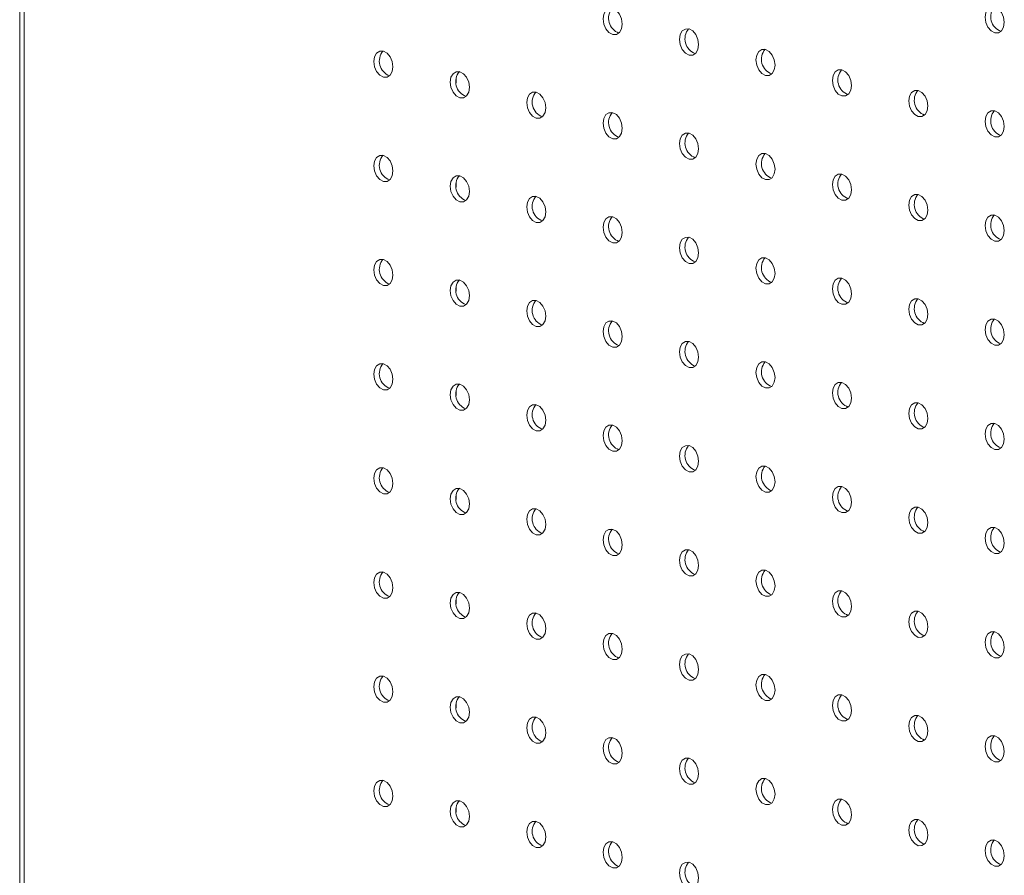
# Model space of a CAD drawing. Units: millimetres. Extents: x -1124 to -491, y -532 to 1560.
# Drawn here: x -1124 to -979, y -137 to -10 of the extents above; entities that cross this region are included whole.
import ezdxf

# ---------------------------------------------------------------- set-up
doc = ezdxf.new("R2010")
doc.units = ezdxf.units.MM

msp = doc.modelspace()

# ---------------------------------------------------------------- linework, layer by layer
at = {"color": 7, "linetype": 'Continuous', "lineweight": 15}
for p, q in [((-1124.42, 1462.36), (-1124.42, -449.65)), ((-1123.75, 1461.22), (-1123.75, -449.37)), ((-1059.81, -19.45), (-1059.81, -18.79)), ((-1059.81, -34.87), (-1059.81, -34.2)), ((-1059.81, -50.28), (-1059.81, -49.62)), ((-1059.81, -65.7), (-1059.81, -65.03)), ((-1059.81, -81.11), (-1059.81, -80.45)), ((-1059.81, -96.53), (-1059.81, -95.86)), ((-1059.81, -111.94), (-1059.81, -111.28)), ((-1059.81, -127.36), (-1059.81, -126.7))]:
    msp.add_line(p, q, dxfattribs=at)
at = {"color": 7, "linetype": 'Continuous', "lineweight": 15, "flags": 128}
for points in [[(-1035.22, -10.75), (-1035.33, -9.98), (-1035.63, -9.27), (-1036.09, -8.73), (-1036.63, -8.44), (-1037.18, -8.44), (-1037.63, -8.74), (-1037.94, -9.28), (-1038.05, -9.99), (-1037.94, -10.76), (-1037.63, -11.46), (-1037.18, -12), (-1036.63, -12.3), (-1036.09, -12.29), (-1035.63, -12), (-1035.33, -11.46), (-1035.22, -10.75)], [(-978.65, -10.49), (-978.76, -9.72), (-979.07, -9.02), (-979.52, -8.47), (-980.07, -8.18), (-980.61, -8.18), (-981.07, -8.48), (-981.37, -9.02), (-981.48, -9.73), (-981.37, -10.5), (-981.07, -11.2), (-980.61, -11.74), (-980.07, -12.04), (-979.52, -12.03), (-979.07, -11.74), (-978.76, -11.2), (-978.65, -10.49)], [(-1023.91, -13.78), (-1024.01, -13.01), (-1024.32, -12.31), (-1024.78, -11.77), (-1025.32, -11.47), (-1025.86, -11.48), (-1026.32, -11.77), (-1026.63, -12.31), (-1026.73, -13.02), (-1026.63, -13.79), (-1026.32, -14.5), (-1025.86, -15.04), (-1025.32, -15.33), (-1024.78, -15.33), (-1024.32, -15.03), (-1024.01, -14.49), (-1023.91, -13.78)], [(-1012.59, -16.81), (-1012.7, -16.04), (-1013.01, -15.34), (-1013.47, -14.8), (-1014.01, -14.5), (-1014.55, -14.51), (-1015.01, -14.8), (-1015.31, -15.34), (-1015.42, -16.05), (-1015.31, -16.82), (-1015.01, -17.53), (-1014.55, -18.07), (-1014.01, -18.36), (-1013.47, -18.36), (-1013.01, -18.06), (-1012.7, -17.52), (-1012.59, -16.81)], [(-1069.16, -17.07), (-1069.27, -16.3), (-1069.58, -15.6), (-1070.03, -15.06), (-1070.58, -14.76), (-1071.12, -14.77), (-1071.58, -15.06), (-1071.88, -15.6), (-1071.99, -16.31), (-1071.88, -17.08), (-1071.58, -17.79), (-1071.12, -18.33), (-1070.58, -18.62), (-1070.03, -18.62), (-1069.58, -18.32), (-1069.27, -17.78), (-1069.16, -17.07)], [(-1057.85, -20.1), (-1057.95, -19.34), (-1058.26, -18.63), (-1058.72, -18.09), (-1059.26, -17.8), (-1059.8, -17.8), (-1060.26, -18.09), (-1060.57, -18.63), (-1060.68, -19.34), (-1060.57, -20.11), (-1060.26, -20.82), (-1059.8, -21.36), (-1059.26, -21.65), (-1058.72, -21.65), (-1058.26, -21.35), (-1057.95, -20.81), (-1057.85, -20.1)], [(-1001.28, -19.84), (-1001.39, -19.08), (-1001.69, -18.37), (-1002.15, -17.83), (-1002.69, -17.54), (-1003.23, -17.54), (-1003.69, -17.83), (-1004, -18.38), (-1004.11, -19.08), (-1004, -19.85), (-1003.69, -20.56), (-1003.23, -21.1), (-1002.69, -21.39), (-1002.15, -21.39), (-1001.69, -21.09), (-1001.39, -20.55), (-1001.28, -19.84)], [(-1046.53, -23.13), (-1046.64, -22.37), (-1046.95, -21.66), (-1047.41, -21.12), (-1047.95, -20.83), (-1048.49, -20.83), (-1048.95, -21.12), (-1049.25, -21.67), (-1049.36, -22.37), (-1049.25, -23.14), (-1048.95, -23.85), (-1048.49, -24.39), (-1047.95, -24.68), (-1047.41, -24.68), (-1046.95, -24.38), (-1046.64, -23.84), (-1046.53, -23.13)], [(-989.96, -22.87), (-990.07, -22.11), (-990.38, -21.4), (-990.84, -20.86), (-991.38, -20.57), (-991.92, -20.57), (-992.38, -20.86), (-992.69, -21.41), (-992.79, -22.11), (-992.69, -22.88), (-992.38, -23.59), (-991.92, -24.13), (-991.38, -24.42), (-990.84, -24.42), (-990.38, -24.12), (-990.07, -23.58), (-989.96, -22.87)], [(-1035.22, -26.16), (-1035.33, -25.4), (-1035.63, -24.69), (-1036.09, -24.15), (-1036.63, -23.86), (-1037.18, -23.86), (-1037.63, -24.15), (-1037.94, -24.7), (-1038.05, -25.41), (-1037.94, -26.17), (-1037.63, -26.88), (-1037.18, -27.42), (-1036.63, -27.71), (-1036.09, -27.71), (-1035.63, -27.41), (-1035.33, -26.87), (-1035.22, -26.16)], [(-978.65, -25.9), (-978.76, -25.14), (-979.07, -24.43), (-979.52, -23.89), (-980.07, -23.6), (-980.61, -23.6), (-981.07, -23.89), (-981.37, -24.44), (-981.48, -25.15), (-981.37, -25.91), (-981.07, -26.62), (-980.61, -27.16), (-980.07, -27.45), (-979.52, -27.45), (-979.07, -27.16), (-978.76, -26.61), (-978.65, -25.9)], [(-1023.91, -29.19), (-1024.01, -28.43), (-1024.32, -27.72), (-1024.78, -27.18), (-1025.32, -26.89), (-1025.86, -26.89), (-1026.32, -27.19), (-1026.63, -27.73), (-1026.73, -28.44), (-1026.63, -29.2), (-1026.32, -29.91), (-1025.86, -30.45), (-1025.32, -30.74), (-1024.78, -30.74), (-1024.32, -30.45), (-1024.01, -29.9), (-1023.91, -29.19)], [(-1069.16, -32.49), (-1069.27, -31.72), (-1069.58, -31.01), (-1070.03, -30.47), (-1070.58, -30.18), (-1071.12, -30.18), (-1071.58, -30.48), (-1071.88, -31.02), (-1071.99, -31.73), (-1071.88, -32.49), (-1071.58, -33.2), (-1071.12, -33.74), (-1070.58, -34.03), (-1070.03, -34.03), (-1069.58, -33.74), (-1069.27, -33.19), (-1069.16, -32.49)], [(-1012.59, -32.23), (-1012.7, -31.46), (-1013.01, -30.75), (-1013.47, -30.21), (-1014.01, -29.92), (-1014.55, -29.92), (-1015.01, -30.22), (-1015.31, -30.76), (-1015.42, -31.47), (-1015.31, -32.23), (-1015.01, -32.94), (-1014.55, -33.48), (-1014.01, -33.77), (-1013.47, -33.77), (-1013.01, -33.48), (-1012.7, -32.93), (-1012.59, -32.23)], [(-1057.85, -35.52), (-1057.95, -34.75), (-1058.26, -34.04), (-1058.72, -33.5), (-1059.26, -33.21), (-1059.8, -33.21), (-1060.26, -33.51), (-1060.57, -34.05), (-1060.68, -34.76), (-1060.57, -35.52), (-1060.26, -36.23), (-1059.8, -36.77), (-1059.26, -37.06), (-1058.72, -37.06), (-1058.26, -36.77), (-1057.95, -36.22), (-1057.85, -35.52)], [(-1001.28, -35.26), (-1001.39, -34.49), (-1001.69, -33.78), (-1002.15, -33.24), (-1002.69, -32.95), (-1003.23, -32.95), (-1003.69, -33.25), (-1004, -33.79), (-1004.11, -34.5), (-1004, -35.27), (-1003.69, -35.97), (-1003.23, -36.51), (-1002.69, -36.8), (-1002.15, -36.8), (-1001.69, -36.51), (-1001.39, -35.97), (-1001.28, -35.26)], [(-1046.53, -38.55), (-1046.64, -37.78), (-1046.95, -37.07), (-1047.41, -36.53), (-1047.95, -36.24), (-1048.49, -36.24), (-1048.95, -36.54), (-1049.25, -37.08), (-1049.36, -37.79), (-1049.25, -38.56), (-1048.95, -39.26), (-1048.49, -39.8), (-1047.95, -40.1), (-1047.41, -40.09), (-1046.95, -39.8), (-1046.64, -39.26), (-1046.53, -38.55)], [(-989.96, -38.29), (-990.07, -37.52), (-990.38, -36.81), (-990.84, -36.27), (-991.38, -35.98), (-991.92, -35.98), (-992.38, -36.28), (-992.69, -36.82), (-992.79, -37.53), (-992.69, -38.3), (-992.38, -39), (-991.92, -39.54), (-991.38, -39.84), (-990.84, -39.83), (-990.38, -39.54), (-990.07, -39), (-989.96, -38.29)], [(-1035.22, -41.58), (-1035.33, -40.81), (-1035.63, -40.11), (-1036.09, -39.56), (-1036.63, -39.27), (-1037.18, -39.27), (-1037.63, -39.57), (-1037.94, -40.11), (-1038.05, -40.82), (-1037.94, -41.59), (-1037.63, -42.29), (-1037.18, -42.83), (-1036.63, -43.13), (-1036.09, -43.12), (-1035.63, -42.83), (-1035.33, -42.29), (-1035.22, -41.58)], [(-978.65, -41.32), (-978.76, -40.55), (-979.07, -39.85), (-979.52, -39.3), (-980.07, -39.01), (-980.61, -39.01), (-981.07, -39.31), (-981.37, -39.85), (-981.48, -40.56), (-981.37, -41.33), (-981.07, -42.03), (-980.61, -42.58), (-980.07, -42.87), (-979.52, -42.87), (-979.07, -42.57), (-978.76, -42.03), (-978.65, -41.32)], [(-1023.91, -44.61), (-1024.01, -43.84), (-1024.32, -43.14), (-1024.78, -42.6), (-1025.32, -42.3), (-1025.86, -42.31), (-1026.32, -42.6), (-1026.63, -43.14), (-1026.73, -43.85), (-1026.63, -44.62), (-1026.32, -45.33), (-1025.86, -45.87), (-1025.32, -46.16), (-1024.78, -46.16), (-1024.32, -45.86), (-1024.01, -45.32), (-1023.91, -44.61)], [(-1069.16, -47.9), (-1069.27, -47.13), (-1069.58, -46.43), (-1070.03, -45.89), (-1070.58, -45.59), (-1071.12, -45.6), (-1071.58, -45.89), (-1071.88, -46.43), (-1071.99, -47.14), (-1071.88, -47.91), (-1071.58, -48.62), (-1071.12, -49.16), (-1070.58, -49.45), (-1070.03, -49.45), (-1069.58, -49.15), (-1069.27, -48.61), (-1069.16, -47.9)], [(-1012.59, -47.64), (-1012.7, -46.87), (-1013.01, -46.17), (-1013.47, -45.63), (-1014.01, -45.33), (-1014.55, -45.34), (-1015.01, -45.63), (-1015.31, -46.17), (-1015.42, -46.88), (-1015.31, -47.65), (-1015.01, -48.36), (-1014.55, -48.9), (-1014.01, -49.19), (-1013.47, -49.19), (-1013.01, -48.89), (-1012.7, -48.35), (-1012.59, -47.64)], [(-1057.85, -50.93), (-1057.95, -50.17), (-1058.26, -49.46), (-1058.72, -48.92), (-1059.26, -48.63), (-1059.8, -48.63), (-1060.26, -48.92), (-1060.57, -49.47), (-1060.68, -50.17), (-1060.57, -50.94), (-1060.26, -51.65), (-1059.8, -52.19), (-1059.26, -52.48), (-1058.72, -52.48), (-1058.26, -52.18), (-1057.95, -51.64), (-1057.85, -50.93)], [(-1001.28, -50.67), (-1001.39, -49.91), (-1001.69, -49.2), (-1002.15, -48.66), (-1002.69, -48.37), (-1003.23, -48.37), (-1003.69, -48.66), (-1004, -49.21), (-1004.11, -49.91), (-1004, -50.68), (-1003.69, -51.39), (-1003.23, -51.93), (-1002.69, -52.22), (-1002.15, -52.22), (-1001.69, -51.92), (-1001.39, -51.38), (-1001.28, -50.67)], [(-1046.53, -53.96), (-1046.64, -53.2), (-1046.95, -52.49), (-1047.41, -51.95), (-1047.95, -51.66), (-1048.49, -51.66), (-1048.95, -51.95), (-1049.25, -52.5), (-1049.36, -53.2), (-1049.25, -53.97), (-1048.95, -54.68), (-1048.49, -55.22), (-1047.95, -55.51), (-1047.41, -55.51), (-1046.95, -55.21), (-1046.64, -54.67), (-1046.53, -53.96)], [(-989.96, -53.7), (-990.07, -52.94), (-990.38, -52.23), (-990.84, -51.69), (-991.38, -51.4), (-991.92, -51.4), (-992.38, -51.69), (-992.69, -52.24), (-992.79, -52.95), (-992.69, -53.71), (-992.38, -54.42), (-991.92, -54.96), (-991.38, -55.25), (-990.84, -55.25), (-990.38, -54.95), (-990.07, -54.41), (-989.96, -53.7)], [(-1035.22, -56.99), (-1035.33, -56.23), (-1035.63, -55.52), (-1036.09, -54.98), (-1036.63, -54.69), (-1037.18, -54.69), (-1037.63, -54.98), (-1037.94, -55.53), (-1038.05, -56.24), (-1037.94, -57), (-1037.63, -57.71), (-1037.18, -58.25), (-1036.63, -58.54), (-1036.09, -58.54), (-1035.63, -58.25), (-1035.33, -57.7), (-1035.22, -56.99)], [(-978.65, -56.73), (-978.76, -55.97), (-979.07, -55.26), (-979.52, -54.72), (-980.07, -54.43), (-980.61, -54.43), (-981.07, -54.72), (-981.37, -55.27), (-981.48, -55.98), (-981.37, -56.74), (-981.07, -57.45), (-980.61, -57.99), (-980.07, -58.28), (-979.52, -58.28), (-979.07, -57.99), (-978.76, -57.44), (-978.65, -56.73)], [(-1023.91, -60.02), (-1024.01, -59.26), (-1024.32, -58.55), (-1024.78, -58.01), (-1025.32, -57.72), (-1025.86, -57.72), (-1026.32, -58.02), (-1026.63, -58.56), (-1026.73, -59.27), (-1026.63, -60.03), (-1026.32, -60.74), (-1025.86, -61.28), (-1025.32, -61.57), (-1024.78, -61.57), (-1024.32, -61.28), (-1024.01, -60.73), (-1023.91, -60.02)], [(-1069.16, -63.32), (-1069.27, -62.55), (-1069.58, -61.84), (-1070.03, -61.3), (-1070.58, -61.01), (-1071.12, -61.01), (-1071.58, -61.31), (-1071.88, -61.85), (-1071.99, -62.56), (-1071.88, -63.32), (-1071.58, -64.03), (-1071.12, -64.57), (-1070.58, -64.86), (-1070.03, -64.86), (-1069.58, -64.57), (-1069.27, -64.02), (-1069.16, -63.32)], [(-1012.59, -63.06), (-1012.7, -62.29), (-1013.01, -61.58), (-1013.47, -61.04), (-1014.01, -60.75), (-1014.55, -60.75), (-1015.01, -61.05), (-1015.31, -61.59), (-1015.42, -62.3), (-1015.31, -63.06), (-1015.01, -63.77), (-1014.55, -64.31), (-1014.01, -64.6), (-1013.47, -64.6), (-1013.01, -64.31), (-1012.7, -63.76), (-1012.59, -63.06)], [(-1057.85, -66.35), (-1057.95, -65.58), (-1058.26, -64.87), (-1058.72, -64.33), (-1059.26, -64.04), (-1059.8, -64.04), (-1060.26, -64.34), (-1060.57, -64.88), (-1060.68, -65.59), (-1060.57, -66.36), (-1060.26, -67.06), (-1059.8, -67.6), (-1059.26, -67.89), (-1058.72, -67.89), (-1058.26, -67.6), (-1057.95, -67.06), (-1057.85, -66.35)], [(-1001.28, -66.09), (-1001.39, -65.32), (-1001.69, -64.61), (-1002.15, -64.07), (-1002.69, -63.78), (-1003.23, -63.78), (-1003.69, -64.08), (-1004, -64.62), (-1004.11, -65.33), (-1004, -66.1), (-1003.69, -66.8), (-1003.23, -67.34), (-1002.69, -67.63), (-1002.15, -67.63), (-1001.69, -67.34), (-1001.39, -66.8), (-1001.28, -66.09)], [(-989.96, -69.12), (-990.07, -68.35), (-990.38, -67.64), (-990.84, -67.1), (-991.38, -66.81), (-991.92, -66.81), (-992.38, -67.11), (-992.69, -67.65), (-992.79, -68.36), (-992.69, -69.13), (-992.38, -69.83), (-991.92, -70.37), (-991.38, -70.67), (-990.84, -70.66), (-990.38, -70.37), (-990.07, -69.83), (-989.96, -69.12)], [(-1046.53, -69.38), (-1046.64, -68.61), (-1046.95, -67.9), (-1047.41, -67.36), (-1047.95, -67.07), (-1048.49, -67.07), (-1048.95, -67.37), (-1049.25, -67.91), (-1049.36, -68.62), (-1049.25, -69.39), (-1048.95, -70.09), (-1048.49, -70.63), (-1047.95, -70.93), (-1047.41, -70.92), (-1046.95, -70.63), (-1046.64, -70.09), (-1046.53, -69.38)], [(-978.65, -72.15), (-978.76, -71.38), (-979.07, -70.68), (-979.52, -70.13), (-980.07, -69.84), (-980.61, -69.84), (-981.07, -70.14), (-981.37, -70.68), (-981.48, -71.39), (-981.37, -72.16), (-981.07, -72.86), (-980.61, -73.41), (-980.07, -73.7), (-979.52, -73.7), (-979.07, -73.4), (-978.76, -72.86), (-978.65, -72.15)], [(-1035.22, -72.41), (-1035.33, -71.64), (-1035.63, -70.94), (-1036.09, -70.39), (-1036.63, -70.1), (-1037.18, -70.1), (-1037.63, -70.4), (-1037.94, -70.94), (-1038.05, -71.65), (-1037.94, -72.42), (-1037.63, -73.12), (-1037.18, -73.67), (-1036.63, -73.96), (-1036.09, -73.96), (-1035.63, -73.66), (-1035.33, -73.12), (-1035.22, -72.41)], [(-1023.91, -75.44), (-1024.01, -74.67), (-1024.32, -73.97), (-1024.78, -73.43), (-1025.32, -73.13), (-1025.86, -73.14), (-1026.32, -73.43), (-1026.63, -73.97), (-1026.73, -74.68), (-1026.63, -75.45), (-1026.32, -76.16), (-1025.86, -76.7), (-1025.32, -76.99), (-1024.78, -76.99), (-1024.32, -76.69), (-1024.01, -76.15), (-1023.91, -75.44)], [(-1069.16, -78.73), (-1069.27, -77.96), (-1069.58, -77.26), (-1070.03, -76.72), (-1070.58, -76.42), (-1071.12, -76.43), (-1071.58, -76.72), (-1071.88, -77.26), (-1071.99, -77.97), (-1071.88, -78.74), (-1071.58, -79.45), (-1071.12, -79.99), (-1070.58, -80.28), (-1070.03, -80.28), (-1069.58, -79.98), (-1069.27, -79.44), (-1069.16, -78.73)], [(-1012.59, -78.47), (-1012.7, -77.7), (-1013.01, -77), (-1013.47, -76.46), (-1014.01, -76.17), (-1014.55, -76.17), (-1015.01, -76.46), (-1015.31, -77), (-1015.42, -77.71), (-1015.31, -78.48), (-1015.01, -79.19), (-1014.55, -79.73), (-1014.01, -80.02), (-1013.47, -80.02), (-1013.01, -79.72), (-1012.7, -79.18), (-1012.59, -78.47)], [(-1057.85, -81.76), (-1057.95, -81), (-1058.26, -80.29), (-1058.72, -79.75), (-1059.26, -79.46), (-1059.8, -79.46), (-1060.26, -79.75), (-1060.57, -80.3), (-1060.68, -81), (-1060.57, -81.77), (-1060.26, -82.48), (-1059.8, -83.02), (-1059.26, -83.31), (-1058.72, -83.31), (-1058.26, -83.01), (-1057.95, -82.47), (-1057.85, -81.76)], [(-1001.28, -81.5), (-1001.39, -80.74), (-1001.69, -80.03), (-1002.15, -79.49), (-1002.69, -79.2), (-1003.23, -79.2), (-1003.69, -79.49), (-1004, -80.04), (-1004.11, -80.74), (-1004, -81.51), (-1003.69, -82.22), (-1003.23, -82.76), (-1002.69, -83.05), (-1002.15, -83.05), (-1001.69, -82.75), (-1001.39, -82.21), (-1001.28, -81.5)], [(-1046.53, -84.79), (-1046.64, -84.03), (-1046.95, -83.32), (-1047.41, -82.78), (-1047.95, -82.49), (-1048.49, -82.49), (-1048.95, -82.78), (-1049.25, -83.33), (-1049.36, -84.03), (-1049.25, -84.8), (-1048.95, -85.51), (-1048.49, -86.05), (-1047.95, -86.34), (-1047.41, -86.34), (-1046.95, -86.04), (-1046.64, -85.5), (-1046.53, -84.79)], [(-989.96, -84.53), (-990.07, -83.77), (-990.38, -83.06), (-990.84, -82.52), (-991.38, -82.23), (-991.92, -82.23), (-992.38, -82.52), (-992.69, -83.07), (-992.79, -83.78), (-992.69, -84.54), (-992.38, -85.25), (-991.92, -85.79), (-991.38, -86.08), (-990.84, -86.08), (-990.38, -85.78), (-990.07, -85.24), (-989.96, -84.53)], [(-1035.22, -87.82), (-1035.33, -87.06), (-1035.63, -86.35), (-1036.09, -85.81), (-1036.63, -85.52), (-1037.18, -85.52), (-1037.63, -85.81), (-1037.94, -86.36), (-1038.05, -87.07), (-1037.94, -87.83), (-1037.63, -88.54), (-1037.18, -89.08), (-1036.63, -89.37), (-1036.09, -89.37), (-1035.63, -89.08), (-1035.33, -88.53), (-1035.22, -87.82)], [(-978.65, -87.56), (-978.76, -86.8), (-979.07, -86.09), (-979.52, -85.55), (-980.07, -85.26), (-980.61, -85.26), (-981.07, -85.55), (-981.37, -86.1), (-981.48, -86.81), (-981.37, -87.57), (-981.07, -88.28), (-980.61, -88.82), (-980.07, -89.11), (-979.52, -89.11), (-979.07, -88.82), (-978.76, -88.27), (-978.65, -87.56)], [(-1023.91, -90.85), (-1024.01, -90.09), (-1024.32, -89.38), (-1024.78, -88.84), (-1025.32, -88.55), (-1025.86, -88.55), (-1026.32, -88.85), (-1026.63, -89.39), (-1026.73, -90.1), (-1026.63, -90.86), (-1026.32, -91.57), (-1025.86, -92.11), (-1025.32, -92.4), (-1024.78, -92.4), (-1024.32, -92.11), (-1024.01, -91.56), (-1023.91, -90.85)], [(-1012.59, -93.89), (-1012.7, -93.12), (-1013.01, -92.41), (-1013.47, -91.87), (-1014.01, -91.58), (-1014.55, -91.58), (-1015.01, -91.88), (-1015.31, -92.42), (-1015.42, -93.13), (-1015.31, -93.89), (-1015.01, -94.6), (-1014.55, -95.14), (-1014.01, -95.43), (-1013.47, -95.43), (-1013.01, -95.14), (-1012.7, -94.59), (-1012.59, -93.89)], [(-1069.16, -94.15), (-1069.27, -93.38), (-1069.58, -92.67), (-1070.03, -92.13), (-1070.58, -91.84), (-1071.12, -91.84), (-1071.58, -92.14), (-1071.88, -92.68), (-1071.99, -93.39), (-1071.88, -94.15), (-1071.58, -94.86), (-1071.12, -95.4), (-1070.58, -95.69), (-1070.03, -95.69), (-1069.58, -95.4), (-1069.27, -94.85), (-1069.16, -94.15)], [(-1001.28, -96.92), (-1001.39, -96.15), (-1001.69, -95.44), (-1002.15, -94.9), (-1002.69, -94.61), (-1003.23, -94.61), (-1003.69, -94.91), (-1004, -95.45), (-1004.11, -96.16), (-1004, -96.93), (-1003.69, -97.63), (-1003.23, -98.17), (-1002.69, -98.47), (-1002.15, -98.46), (-1001.69, -98.17), (-1001.39, -97.63), (-1001.28, -96.92)], [(-1057.85, -97.18), (-1057.95, -96.41), (-1058.26, -95.7), (-1058.72, -95.16), (-1059.26, -94.87), (-1059.8, -94.87), (-1060.26, -95.17), (-1060.57, -95.71), (-1060.68, -96.42), (-1060.57, -97.19), (-1060.26, -97.89), (-1059.8, -98.43), (-1059.26, -98.72), (-1058.72, -98.72), (-1058.26, -98.43), (-1057.95, -97.89), (-1057.85, -97.18)], [(-989.96, -99.95), (-990.07, -99.18), (-990.38, -98.47), (-990.84, -97.93), (-991.38, -97.64), (-991.92, -97.64), (-992.38, -97.94), (-992.69, -98.48), (-992.79, -99.19), (-992.69, -99.96), (-992.38, -100.66), (-991.92, -101.2), (-991.38, -101.5), (-990.84, -101.49), (-990.38, -101.2), (-990.07, -100.66), (-989.96, -99.95)], [(-1046.53, -100.21), (-1046.64, -99.44), (-1046.95, -98.73), (-1047.41, -98.19), (-1047.95, -97.9), (-1048.49, -97.9), (-1048.95, -98.2), (-1049.25, -98.74), (-1049.36, -99.45), (-1049.25, -100.22), (-1048.95, -100.92), (-1048.49, -101.46), (-1047.95, -101.76), (-1047.41, -101.75), (-1046.95, -101.46), (-1046.64, -100.92), (-1046.53, -100.21)], [(-1035.22, -103.24), (-1035.33, -102.47), (-1035.63, -101.77), (-1036.09, -101.22), (-1036.63, -100.93), (-1037.18, -100.93), (-1037.63, -101.23), (-1037.94, -101.77), (-1038.05, -102.48), (-1037.94, -103.25), (-1037.63, -103.95), (-1037.18, -104.5), (-1036.63, -104.79), (-1036.09, -104.79), (-1035.63, -104.49), (-1035.33, -103.95), (-1035.22, -103.24)], [(-978.65, -102.98), (-978.76, -102.21), (-979.07, -101.51), (-979.52, -100.97), (-980.07, -100.67), (-980.61, -100.68), (-981.07, -100.97), (-981.37, -101.51), (-981.48, -102.22), (-981.37, -102.99), (-981.07, -103.69), (-980.61, -104.24), (-980.07, -104.53), (-979.52, -104.53), (-979.07, -104.23), (-978.76, -103.69), (-978.65, -102.98)], [(-1023.91, -106.27), (-1024.01, -105.5), (-1024.32, -104.8), (-1024.78, -104.26), (-1025.32, -103.96), (-1025.86, -103.97), (-1026.32, -104.26), (-1026.63, -104.8), (-1026.73, -105.51), (-1026.63, -106.28), (-1026.32, -106.99), (-1025.86, -107.53), (-1025.32, -107.82), (-1024.78, -107.82), (-1024.32, -107.52), (-1024.01, -106.98), (-1023.91, -106.27)], [(-1069.16, -109.56), (-1069.27, -108.79), (-1069.58, -108.09), (-1070.03, -107.55), (-1070.58, -107.26), (-1071.12, -107.26), (-1071.58, -107.55), (-1071.88, -108.09), (-1071.99, -108.8), (-1071.88, -109.57), (-1071.58, -110.28), (-1071.12, -110.82), (-1070.58, -111.11), (-1070.03, -111.11), (-1069.58, -110.81), (-1069.27, -110.27), (-1069.16, -109.56)], [(-1012.59, -109.3), (-1012.7, -108.53), (-1013.01, -107.83), (-1013.47, -107.29), (-1014.01, -107), (-1014.55, -107), (-1015.01, -107.29), (-1015.31, -107.83), (-1015.42, -108.54), (-1015.31, -109.31), (-1015.01, -110.02), (-1014.55, -110.56), (-1014.01, -110.85), (-1013.47, -110.85), (-1013.01, -110.55), (-1012.7, -110.01), (-1012.59, -109.3)], [(-1057.85, -112.59), (-1057.95, -111.83), (-1058.26, -111.12), (-1058.72, -110.58), (-1059.26, -110.29), (-1059.8, -110.29), (-1060.26, -110.58), (-1060.57, -111.13), (-1060.68, -111.83), (-1060.57, -112.6), (-1060.26, -113.31), (-1059.8, -113.85), (-1059.26, -114.14), (-1058.72, -114.14), (-1058.26, -113.84), (-1057.95, -113.3), (-1057.85, -112.59)], [(-1001.28, -112.33), (-1001.39, -111.57), (-1001.69, -110.86), (-1002.15, -110.32), (-1002.69, -110.03), (-1003.23, -110.03), (-1003.69, -110.32), (-1004, -110.87), (-1004.11, -111.57), (-1004, -112.34), (-1003.69, -113.05), (-1003.23, -113.59), (-1002.69, -113.88), (-1002.15, -113.88), (-1001.69, -113.58), (-1001.39, -113.04), (-1001.28, -112.33)], [(-1046.53, -115.62), (-1046.64, -114.86), (-1046.95, -114.15), (-1047.41, -113.61), (-1047.95, -113.32), (-1048.49, -113.32), (-1048.95, -113.61), (-1049.25, -114.16), (-1049.36, -114.87), (-1049.25, -115.63), (-1048.95, -116.34), (-1048.49, -116.88), (-1047.95, -117.17), (-1047.41, -117.17), (-1046.95, -116.87), (-1046.64, -116.33), (-1046.53, -115.62)], [(-989.96, -115.36), (-990.07, -114.6), (-990.38, -113.89), (-990.84, -113.35), (-991.38, -113.06), (-991.92, -113.06), (-992.38, -113.35), (-992.69, -113.9), (-992.79, -114.61), (-992.69, -115.37), (-992.38, -116.08), (-991.92, -116.62), (-991.38, -116.91), (-990.84, -116.91), (-990.38, -116.61), (-990.07, -116.07), (-989.96, -115.36)], [(-1035.22, -118.65), (-1035.33, -117.89), (-1035.63, -117.18), (-1036.09, -116.64), (-1036.63, -116.35), (-1037.18, -116.35), (-1037.63, -116.64), (-1037.94, -117.19), (-1038.05, -117.9), (-1037.94, -118.66), (-1037.63, -119.37), (-1037.18, -119.91), (-1036.63, -120.2), (-1036.09, -120.2), (-1035.63, -119.91), (-1035.33, -119.36), (-1035.22, -118.65)], [(-978.65, -118.39), (-978.76, -117.63), (-979.07, -116.92), (-979.52, -116.38), (-980.07, -116.09), (-980.61, -116.09), (-981.07, -116.38), (-981.37, -116.93), (-981.48, -117.64), (-981.37, -118.4), (-981.07, -119.11), (-980.61, -119.65), (-980.07, -119.94), (-979.52, -119.94), (-979.07, -119.65), (-978.76, -119.1), (-978.65, -118.39)], [(-1023.91, -121.69), (-1024.01, -120.92), (-1024.32, -120.21), (-1024.78, -119.67), (-1025.32, -119.38), (-1025.86, -119.38), (-1026.32, -119.68), (-1026.63, -120.22), (-1026.73, -120.93), (-1026.63, -121.69), (-1026.32, -122.4), (-1025.86, -122.94), (-1025.32, -123.23), (-1024.78, -123.23), (-1024.32, -122.94), (-1024.01, -122.39), (-1023.91, -121.69)], [(-1012.59, -124.72), (-1012.7, -123.95), (-1013.01, -123.24), (-1013.47, -122.7), (-1014.01, -122.41), (-1014.55, -122.41), (-1015.01, -122.71), (-1015.31, -123.25), (-1015.42, -123.96), (-1015.31, -124.72), (-1015.01, -125.43), (-1014.55, -125.97), (-1014.01, -126.26), (-1013.47, -126.26), (-1013.01, -125.97), (-1012.7, -125.42), (-1012.59, -124.72)], [(-1069.16, -124.98), (-1069.27, -124.21), (-1069.58, -123.5), (-1070.03, -122.96), (-1070.58, -122.67), (-1071.12, -122.67), (-1071.58, -122.97), (-1071.88, -123.51), (-1071.99, -124.22), (-1071.88, -124.98), (-1071.58, -125.69), (-1071.12, -126.23), (-1070.58, -126.52), (-1070.03, -126.52), (-1069.58, -126.23), (-1069.27, -125.68), (-1069.16, -124.98)], [(-1057.85, -128.01), (-1057.95, -127.24), (-1058.26, -126.53), (-1058.72, -125.99), (-1059.26, -125.7), (-1059.8, -125.7), (-1060.26, -126), (-1060.57, -126.54), (-1060.68, -127.25), (-1060.57, -128.02), (-1060.26, -128.72), (-1059.8, -129.26), (-1059.26, -129.55), (-1058.72, -129.55), (-1058.26, -129.26), (-1057.95, -128.72), (-1057.85, -128.01)], [(-1001.28, -127.75), (-1001.39, -126.98), (-1001.69, -126.27), (-1002.15, -125.73), (-1002.69, -125.44), (-1003.23, -125.44), (-1003.69, -125.74), (-1004, -126.28), (-1004.11, -126.99), (-1004, -127.76), (-1003.69, -128.46), (-1003.23, -129), (-1002.69, -129.3), (-1002.15, -129.29), (-1001.69, -129), (-1001.39, -128.46), (-1001.28, -127.75)], [(-1046.53, -131.04), (-1046.64, -130.27), (-1046.95, -129.56), (-1047.41, -129.02), (-1047.95, -128.73), (-1048.49, -128.73), (-1048.95, -129.03), (-1049.25, -129.57), (-1049.36, -130.28), (-1049.25, -131.05), (-1048.95, -131.75), (-1048.49, -132.29), (-1047.95, -132.59), (-1047.41, -132.58), (-1046.95, -132.29), (-1046.64, -131.75), (-1046.53, -131.04)], [(-989.96, -130.78), (-990.07, -130.01), (-990.38, -129.3), (-990.84, -128.76), (-991.38, -128.47), (-991.92, -128.47), (-992.38, -128.77), (-992.69, -129.31), (-992.79, -130.02), (-992.69, -130.79), (-992.38, -131.49), (-991.92, -132.03), (-991.38, -132.33), (-990.84, -132.32), (-990.38, -132.03), (-990.07, -131.49), (-989.96, -130.78)], [(-1035.22, -134.07), (-1035.33, -133.3), (-1035.63, -132.6), (-1036.09, -132.06), (-1036.63, -131.76), (-1037.18, -131.77), (-1037.63, -132.06), (-1037.94, -132.6), (-1038.05, -133.31), (-1037.94, -134.08), (-1037.63, -134.78), (-1037.18, -135.33), (-1036.63, -135.62), (-1036.09, -135.62), (-1035.63, -135.32), (-1035.33, -134.78), (-1035.22, -134.07)], [(-978.65, -133.81), (-978.76, -133.04), (-979.07, -132.34), (-979.52, -131.8), (-980.07, -131.5), (-980.61, -131.51), (-981.07, -131.8), (-981.37, -132.34), (-981.48, -133.05), (-981.37, -133.82), (-981.07, -134.53), (-980.61, -135.07), (-980.07, -135.36), (-979.52, -135.36), (-979.07, -135.06), (-978.76, -134.52), (-978.65, -133.81)], [(-1023.91, -137.1), (-1024.01, -136.33), (-1024.32, -135.63), (-1024.78, -135.09), (-1025.32, -134.79), (-1025.86, -134.8), (-1026.32, -135.09), (-1026.63, -135.63), (-1026.73, -136.34), (-1026.63, -137.11), (-1026.32, -137.82), (-1025.86, -138.36), (-1025.32, -138.65), (-1024.78, -138.65), (-1024.32, -138.35), (-1024.01, -137.81), (-1023.91, -137.1)]]:
    msp.add_lwpolyline(points, dxfattribs=at)
at = {"color": 7, "linetype": 'Continuous', "lineweight": 15}
for centre in [(-1034.93, -9.91), (-978.36, -9.65), (-1023.62, -12.94), (-1012.3, -15.97), (-1068.87, -16.23), (-1057.56, -19.27), (-1000.99, -19.01), (-1046.24, -22.3), (-989.67, -22.04), (-1034.93, -25.33), (-978.36, -25.07), (-1023.62, -28.36), (-1068.87, -31.65), (-1012.3, -31.39), (-1057.56, -34.68), (-1000.99, -34.42), (-1046.24, -37.71), (-989.67, -37.45), (-1034.93, -40.74), (-978.36, -40.48), (-1023.62, -43.77), (-1068.87, -47.06), (-1012.3, -46.81), (-1057.56, -50.1), (-1000.99, -49.84), (-1046.24, -53.13), (-989.67, -52.87), (-1034.93, -56.16), (-978.36, -55.9), (-1023.62, -59.19), (-1068.87, -62.48), (-1012.3, -62.22), (-1057.56, -65.51), (-1000.99, -65.25), (-989.67, -68.28), (-1046.24, -68.54), (-978.36, -71.31), (-1034.93, -71.57), (-1023.62, -74.6), (-1068.87, -77.89), (-1012.3, -77.64), (-1057.56, -80.93), (-1000.99, -80.67), (-1046.24, -83.96), (-989.67, -83.7), (-1034.93, -86.99), (-978.36, -86.73), (-1023.62, -90.02), (-1068.87, -93.31), (-1012.3, -93.05), (-1000.99, -96.08), (-1057.56, -96.34), (-989.67, -99.11), (-1046.24, -99.37), (-1034.93, -102.4), (-978.36, -102.14), (-1023.62, -105.43), (-1068.87, -108.73), (-1012.3, -108.47), (-1057.56, -111.76), (-1000.99, -111.5), (-1046.24, -114.79), (-989.67, -114.53), (-1034.93, -117.82), (-978.36, -117.56), (-1023.62, -120.85), (-1012.3, -123.88), (-1068.87, -124.14), (-1057.56, -127.17), (-1000.99, -126.91), (-1046.24, -130.2), (-989.67, -129.94), (-1034.93, -133.23), (-978.36, -132.97), (-1023.62, -136.26)]:
    msp.add_arc(centre, 2.31, 139.9993, 249.9966, dxfattribs=at)

doc.saveas('drawing.dxf')
